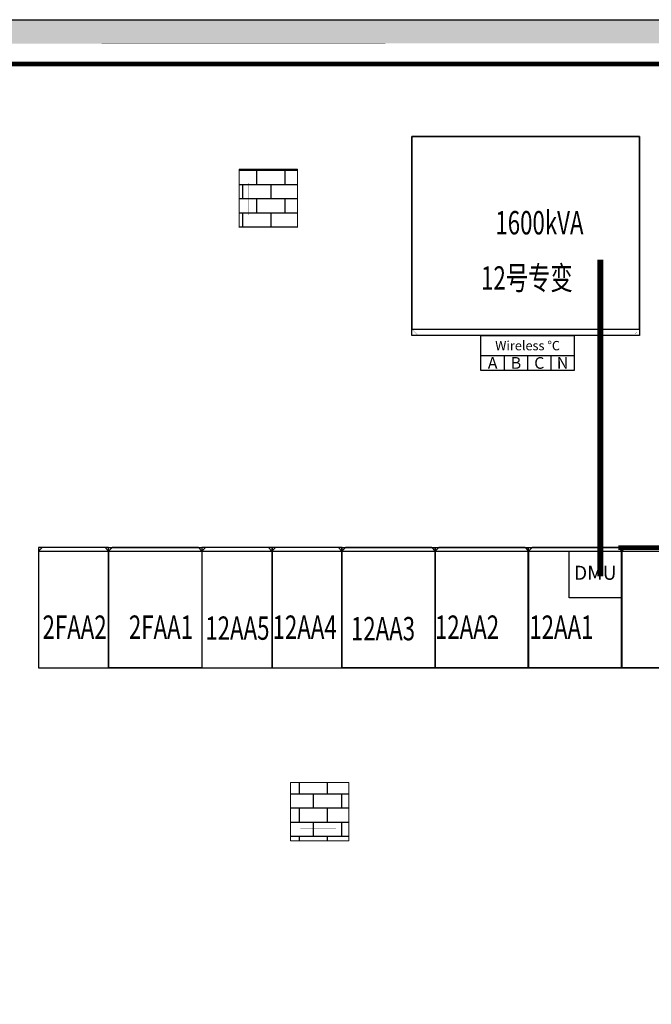
# Model space of a CAD drawing. Extents: x -15141 to 24113, y -8116 to 19388.
# Drawn here: x -1169 to 4244, y 3951 to 12382 of the extents above; entities that cross this region are included whole.
import ezdxf
from ezdxf.enums import TextEntityAlignment as Align

# ---------------------------------------------------------------- set-up
doc = ezdxf.new("R2010")
doc.units = 0
doc.layers.get('0').update_dxf_attribs({"linetype": 'CONTINUOUS'})
for name, color, linetype in [('20160401-1-Busway-2', 3, 'CONTINUOUS'), ('BORDER', 15, 'CONTINUOUS'), ('CRDT', 2, 'CONTINUOUS'), ('Equipment-380V-DMU', 2, 'CONTINUOUS'), ('Equipment-GGD', 5, 'CONTINUOUS'), ('Equipment-KYN', 1, 'CONTINUOUS'), ('Equipment-Text', 3, 'CONTINUOUS'), ('Equipment-wireless TEMP', 12, 'CONTINUOUS'), ('GCK-02(1000X1000)', 5, 'CONTINUOUS'), ('GCK-02(800X1000)', 5, 'CONTINUOUS'), ('GCK-03(600X1000)', 5, 'CONTINUOUS'), ('GCK-04(800X1000)', 5, 'CONTINUOUS'), ('GCK-07(800X1000)', 5, 'CONTINUOUS'), ('SCB10-1600kVA', 40, 'CONTINUOUS'), ('wall', 7, 'CONTINUOUS'), ('动力平面标注层', 6, 'CONTINUOUS'), ('结构分缝', 181, 'CONTINUOUS')]:
    doc.layers.add(name, color=color, linetype=linetype)
doc.layers.add('COLUMN', color=140, linetype='CONTINUOUS', lineweight=20)
for name, color, linetype, plot in [('mono-door', 4, 'CONTINUOUS', False), ('mono-innerwall', 6, 'CONTINUOUS', False), ('mono-outerwall', 6, 'CONTINUOUS', False)]:
    doc.layers.add(name, color=color, linetype=linetype, plot=plot)
doc.styles.get("Standard").update_dxf_attribs({"font": 'txt', "width": 0.8})
pattern_1 = [(0, (16027.21, 41905.12), (0, 121.3104), []), (90, (16027.21, 41905.12), (-121.3104, 121.3104), [121.3104, -121.3104])]

# ---------------------------------------------------------------- blocks, each defined once
blk = doc.blocks.new('1111')
at = {"layer": 'Equipment-GGD'}
for p, q in [((159219.7, -34894.7), (158219.7, -34894.7)), ((158219.7, -34894.7), (158219.7, -35694.7)), ((159219.7, -34894.7), (159219.7, -35694.7)), ((159249.7, -34924.7), (159219.7, -34894.7)), ((159249.7, -35664.7), (159249.7, -34924.7)), ((159219.7, -35694.7), (158219.7, -35694.7)), ((159249.7, -35664.7), (159219.7, -35694.7))]:
    blk.add_line(p, q, dxfattribs=at)
blk = doc.blocks.new('rsdfgsdfgsdfg')
at = {"layer": 'Equipment-GGD'}
for p, q in [((159219.7, -35094.7), (158219.7, -35094.7)), ((158219.7, -35094.7), (158219.7, -35694.7)), ((159219.7, -35094.7), (159219.7, -35694.7)), ((159249.7, -35124.7), (159219.7, -35094.7)), ((159249.7, -35664.7), (159249.7, -35124.7)), ((159219.7, -35694.7), (158219.7, -35694.7)), ((159249.7, -35664.7), (159219.7, -35694.7))]:
    blk.add_line(p, q, dxfattribs=at)
blk = doc.blocks.new('55')
at = {"layer": 'Equipment-GGD'}
for p, q in [((159219.7, -34694.7), (158219.7, -34694.7)), ((158219.7, -34694.7), (158219.7, -35694.7)), ((159219.7, -34694.7), (159219.7, -35694.7)), ((159249.7, -34724.7), (159219.7, -34694.7)), ((159249.7, -35664.7), (159249.7, -34724.7)), ((159219.7, -35694.7), (158219.7, -35694.7)), ((159249.7, -35664.7), (159219.7, -35694.7))]:
    blk.add_line(p, q, dxfattribs=at)
blk = doc.blocks.new('*U192')
for p, q in [((0, 0), (0, 130)), ((0, 130), (200, 130)), ((200, 130), (400, 130)), ((200, 130), (200, 0)), ((400, 130), (600, 130)), ((400, 130), (400, 0)), ((600, 130), (800, 130)), ((600, 130), (600, 0))]:
    blk.add_line(p, q)
blk.add_lwpolyline([(0, 300), (800, 300), (800, 0), (0, 0)], close=True)
for s, height, p in [('Wireless ℃', 80, (400, 213.1)), ('A', 100, (100, 65)), ('B', 100, (300, 65)), ('C', 100, (500, 65)), ('N', 100, (700, 65))]:
    blk.add_text(s, height=height).set_placement(p, align=Align.MIDDLE_CENTER)
blk = doc.blocks.new('*U194')
blk.add_lwpolyline([(0, 400), (450, 400), (450, 0), (0, 0)], close=True)
at = {"color": 0, "lineweight": 100}
blk.add_text('DMU', height=120, dxfattribs=at).set_placement((225, 200), align=Align.MIDDLE)
blk = doc.blocks.new('3666')
at = {"layer": 'SCB10-1600kVA'}
blk.add_lwpolyline([(-13835.1, -32173.7), (-11885.1, -32173.7), (-11885.1, -30523.7), (-13835.1, -30523.7)], close=True, dxfattribs=at)
at = {"layer": 'SCB10-1600kVA', "const_width": 1}
blk.add_lwpolyline([(-13835.1, -32173.7), (-13781.8, -32227.1), (-11933.8, -32227.1), (-11885.1, -32173.7)], dxfattribs=at)

msp = doc.modelspace()

# ---------------------------------------------------------------- hatches: boundary and pattern name
at = {"layer": 'mono-door'}
h = msp.add_hatch(dxfattribs=at)
h.set_pattern_fill('AR-B816', color=0, scale=100)
h.set_pattern_definition(pattern_1)
h.paths.add_polyline_path([(-5837.8, 12381.4), (-6617.8, 12381.4), (-6617.8, 4951.4), (-6417.8, 4951.4), (-6417.8, 5351.4), (-6117.8, 5351.4), (-6117.8, 5851.4), (-6417.8, 5851.4), (-6417.8, 10601.4), (-6117.8, 10601.4), (-6117.8, 11101.4), (-6417.8, 11101.4), (-6417.8, 12181.4), (-5837.8, 12181.4)])
h.paths.add_polyline_path([(-6617.8, 3951.4), (-6617.8, 3571.4), (-4317.8, 3571.4), (-4317.8, -1248.6), (6692.2, -1248.6), (6692.2, 3571.4), (8992.2, 3571.4), (8992.2, 12381.4), (-3837.8, 12381.4), (-3837.8, 12176.2), (8792.2, 12181.4), (8792.2, 11101.4), (8492.2, 11101.4), (8492.2, 10601.4), (8792.2, 10601.4), (8792.2, 5851.4), (8492.2, 5851.4), (8492.2, 5351.4), (8792.2, 5351.4), (8792.2, 3771.4), (6492.2, 3771.4), (6492.2, 3401.4), (6192.2, 3401.4), (6192.2, 2901.4), (6492.2, 2901.4), (6492.2, -748.6), (6192.2, -748.6), (6192.2, -1048.6), (1212.2, -1048.6), (1212.2, -748.6), (712.2, -748.6), (712.2, -1048.6), (-3817.8, -1048.6), (-3817.8, -748.6), (-4117.8, -748.6), (-4117.8, 2901.4), (-3817.8, 2901.4), (-3817.8, 3401.4), (-4117.8, 3401.4), (-4117.8, 3771.4), (-6417.8, 3771.4), (-6417.8, 3951.4)])
at = {"layer": 'wall'}
h = msp.add_hatch(dxfattribs=at)
h.set_pattern_fill('AR-B816', color=0, scale=100)
h.set_pattern_definition(pattern_1)
h.paths.add_polyline_path([(712.2, 11101.4), (712.2, 10601.4), (1212.2, 10601.4), (1212.2, 11101.4)])
h.paths.add_polyline_path([(1153, 5851.4), (1153, 5351.4), (1653, 5351.4), (1653, 5851.4)])

# ---------------------------------------------------------------- linework, layer by layer
at = {"layer": '20160401-1-Busway-2', "const_width": 50}
msp.add_lwpolyline([(3806.9, 10327.5), (3806.9, 7617.1)], dxfattribs=at)
at = {"layer": 'BORDER', "const_width": 40}
for points in [[(8495.3, 9017.1), (8432.6, 12003.5), (-6068.1, 12003.5), (-6068.1, 10469.5)], [(3962.4, 7861.4), (8511.4, 7862.4), (8493.9, 9085.2)]]:
    msp.add_lwpolyline(points, dxfattribs=at)
at = {"layer": 'COLUMN', "color": 252, "linetype": 'Continuous'}
for p, q in [((1212.2, 11101.4), (712.2, 11101.4)), ((712.2, 11101.4), (712.2, 10601.4)), ((1212.2, 10601.4), (1212.2, 11101.4)), ((1653, 5851.4), (1153, 5851.4)), ((1153, 5851.4), (1153, 5351.4)), ((1653, 5351.4), (1653, 5851.4)), ((1153, 5351.4), (1653, 5351.4))]:
    msp.add_line(p, q, dxfattribs=at)
at = {"layer": 'CRDT'}
msp.add_lwpolyline([(2192.1, 11381.4), (4142.1, 11381.4), (4142.1, 9678), (2192.1, 9678)], close=True, dxfattribs=at)
at = {"layer": 'GCK-02(1000X1000)'}
msp.add_lwpolyline([(4992.4, 6831.4), (3987.5, 6831.4), (3987.5, 7861.3), (4992.4, 7861.3)], close=True, dxfattribs=at)
at = {"layer": 'GCK-02(800X1000)'}
msp.add_lwpolyline([(3987.5, 6831.4), (3189.1, 6831.4), (3189.1, 7861.3), (3987.5, 7861.3)], close=True, dxfattribs=at)
at = {"layer": 'GCK-03(600X1000)'}
for points in [[(-1007.6, 6831.4), (-406.8, 6831.4), (-406.8, 7861.3), (-1007.6, 7861.3)], [(392.4, 6831.4), (993.2, 6831.4), (993.2, 7861.3), (392.4, 7861.3)], [(993.2, 6831.4), (1594, 6831.4), (1594, 7861.3), (993.2, 7861.3)]]:
    msp.add_lwpolyline(points, close=True, dxfattribs=at)
at = {"layer": 'GCK-04(800X1000)'}
for points in [[(2390.7, 6831.4), (1592.4, 6831.4), (1592.4, 7861.3), (2390.7, 7861.3)], [(3189.1, 6831.4), (2390.7, 6831.4), (2390.7, 7861.3), (3189.1, 7861.3)]]:
    msp.add_lwpolyline(points, close=True, dxfattribs=at)
at = {"layer": 'GCK-07(800X1000)'}
msp.add_lwpolyline([(390.7, 6831.4), (-407.6, 6831.4), (-407.6, 7861.3), (390.7, 7861.3)], close=True, dxfattribs=at)
at = {"layer": 'mono-innerwall', "const_width": 1}
for points in [[(-3837.8, 12278.8), (8889.5, 12278.8), (8889.5, 3657.5), (6581.7, 3657.5), (6581.7, -1149.7), (-4209.8, -1149.7), (-4209.8, 3661.8), (-6513.3, 3661.8), (-6513.3, 12265.6), (-6513.3, 12278.9), (-3837.8, 12278.8)], [(794.7, 10975.3), (794.7, 10709.9), (1101.4, 10709.9), (1101.4, 10983), (794.3, 10983), (794.7, 10975.3)], [(1235.5, 5725.3), (1235.5, 5459.9), (1542.2, 5459.9), (1542.2, 5733), (1235.1, 5733), (1235.5, 5725.3)]]:
    msp.add_lwpolyline(points, dxfattribs=at)
at = {"layer": 'wall', "const_width": 1}
for points in [[(8992.2, 3571.4), (8992.2, 12381.4), (-3837.8, 12381.4), (-3837.8, 12176.2), (8792.2, 12181.4), (8792.2, 11101.4), (8492.2, 11101.4), (8492.2, 10601.4), (8792.2, 10601.4), (8792.2, 5851.4), (8492.2, 5851.4), (8492.2, 5351.4), (8792.2, 5351.4), (8792.2, 3771.4)], [(712.2, 11101.4), (712.2, 10601.4), (1212.2, 10601.4), (1212.2, 11101.4), (712.2, 11101.4)], [(1153, 5851.4), (1153, 5351.4), (1653, 5351.4), (1653, 5851.4), (1153, 5851.4)]]:
    msp.add_lwpolyline(points, dxfattribs=at)
at = {"layer": '动力平面标注层'}
for p, q in [((2192.1, 9731.4), (2192.1, 11381.4)), ((2192.1, 11381.4), (4142.1, 11381.4))]:
    msp.add_line(p, q, dxfattribs=at)
at = {"layer": '结构分缝', "color": 7, "ltscale": 3}
msp.add_lwpolyline([(-3837.8, 12381.4), (8992.2, 12381.4), (8992.2, 3571.4), (6692.2, 3571.4), (6692.2, -1148.6)], dxfattribs=at)

# ---------------------------------------------------------------- block references
at = {"layer": 'Equipment-380V-DMU'}
msp.add_blockref('*U194', (3538.7, 7430.8), dxfattribs=at)
at = {"layer": 'Equipment-GGD', "rotation": 90}
for p in [(-35302.4, -151388.2), (-33302.4, -151388.2), (-32502.4, -151388.2), (-31702.4, -151388.2)]:
    msp.add_blockref('1111', p, dxfattribs=at)
at = {"layer": 'Equipment-KYN', "rotation": 90}
for p in [(-36102.4, -151388.2), (-34702.4, -151388.2)]:
    msp.add_blockref('rsdfgsdfgsdfg', p, dxfattribs=at)
at = {"layer": 'Equipment-Text', "rotation": 90}
msp.add_blockref('rsdfgsdfgsdfg', (-34102.4, -151388.2), dxfattribs=at)
at = {"layer": 'Equipment-wireless TEMP'}
msp.add_blockref('*U192', (2784, 9378), dxfattribs=at)
at = {"layer": 'mono-outerwall', "rotation": 90}
msp.add_blockref('55', (-30702.4, -151388.2), dxfattribs=at)
at = {"layer": 'SCB10-1600kVA'}
msp.add_blockref('3666', (16027.2, 41905.1), dxfattribs=at)

# ---------------------------------------------------------------- texts
at = {"layer": 'Equipment-Text', "width": 0.7}
for s, p in [('1600kVA', (2907.6, 10543.6)), ('12号专变', (2785.1, 10070.7)), ('2FAA2', (-973.6, 7080.7)), ('2FAA1', (-233.5, 7080.7)), ('12AA5', (421.4, 7072.4)), ('12AA4', (997.8, 7080.7)), ('12AA3', (1669.2, 7067.7)), ('12AA2', (2389.4, 7080.7)), ('12AA1', (3198, 7080.7))]:
    msp.add_text(s, height=200, dxfattribs=at).set_placement(p)

doc.saveas('drawing.dxf')
